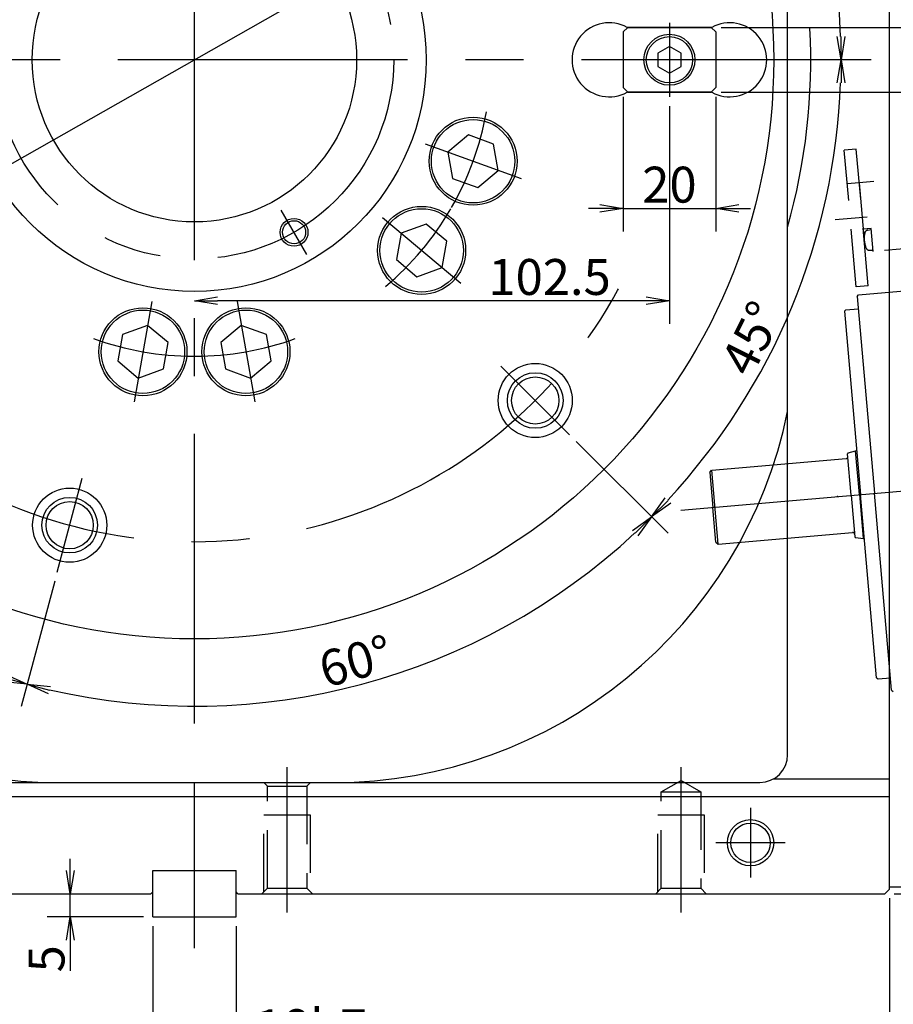
# Model space of a CAD drawing. Extents: x 0 to 594, y 0 to 420.
# Drawn here: x 110 to 185, y 101 to 186 of the extents above; entities that cross this region are included whole.
import ezdxf

# ---------------------------------------------------------------- set-up
doc = ezdxf.new("R2010")
doc.units = 0
doc.header["$LTSCALE"] = 20
for name, pattern in [('CENTER', [2, 1.25, -0.25, 0.25, -0.25]), ('HIDDEN', [0.375, 0.25, -0.125]), ('PHANTOM', [2.5, 1.25, -0.25, 0.25, -0.25, 0.25, -0.25])]:
    doc.linetypes.add(name, pattern=pattern)
doc.layers.get('0').update_dxf_attribs({"linetype": 'CONTINUOUS'})
for name, color, linetype in [('MAIN0', 7, 'CONTINUOUS'), ('MAIN1', 7, 'CONTINUOUS'), ('MAIN2', 7, 'CONTINUOUS')]:
    doc.layers.add(name, color=color, linetype=linetype)
doc.dimstyles.new('MAIN001', dxfattribs={"dimtxt": 3.1, "dimasz": 2, "dimexe": 2, "dimexo": 0.8, "dimgap": 0.09, "dimtad": 1, "dimdec": 3, "dimlfac": 2.5, "dimdsep": 46, "dimtxsty": 'STANDARD', "dimcen": 0.09, "dimaunit": 1, "dimadec": 4, "dimazin": 2, "dimtfac": 0.903226, "dimtdec": 4, "dimtmove": 0, "dimatfit": 3, "dimfxl": 1, "dimtvp": 0.66129, "dimtolj": 1, "dimtzin": 0, "dimarcsym": 0})

# ---------------------------------------------------------------- blocks, each defined once
blk = doc.blocks.new('_OPEN')
at = {"color": 0, "linetype": 'BYBLOCK', "lineweight": -2}
for p, q in [((-1, 0.166667), (0, 0)), ((0, 0), (-1, -0.166667)), ((0, 0), (-1, 0))]:
    blk.add_line(p, q, dxfattribs=at)
blk = doc.blocks.new('*D2')
at = {"layer": 'MAIN0', "color": 0, "linetype": 'BYBLOCK', "lineweight": -2}
for p, q in [((193.879, 187.049), (193.879, 194.264)), ((170.598, 185.049), (195.879, 185.049)), ((193.879, 185.049), (193.879, 179.449)), ((170.598, 179.449), (195.879, 179.449)), ((193.879, 177.449), (193.879, 176.449))]:
    blk.add_line(p, q, dxfattribs=at)
at = {"layer": 'MAIN0', "color": 0, "linetype": 'BYBLOCK', "xscale": 2, "yscale": 2, "zscale": 2}
for p, rotation in [((193.879, 185.049), 270), ((193.879, 179.449), 90)]:
    blk.add_blockref('_OPEN', p, dxfattribs=dict(at, rotation=rotation))
at = {"layer": 'MAIN0', "color": 0, "linetype": 'BYBLOCK', "insert": (191.829, 190.064), "char_height": 3.1, "attachment_point": 5, "rotation": 90, "line_spacing_factor": 0.774194}
blk.add_mtext('\\A1;14h7', dxfattribs=at)
blk = doc.blocks.new('*D3')
at = {"layer": 'MAIN0', "color": 0, "linetype": 'BYBLOCK', "lineweight": -2}
for p, q in [((162.147, 179.049), (162.147, 167.419)), ((170.147, 179.049), (170.147, 167.419)), ((160.147, 169.419), (159.147, 169.419)), ((162.147, 169.419), (170.147, 169.419)), ((172.147, 169.419), (173.147, 169.419))]:
    blk.add_line(p, q, dxfattribs=at)
at = {"layer": 'MAIN0', "color": 0, "linetype": 'BYBLOCK', "xscale": 2, "yscale": 2, "zscale": 2}
blk.add_blockref('_OPEN', (162.147, 169.419), dxfattribs=at)
at = {"layer": 'MAIN0', "color": 0, "linetype": 'BYBLOCK', "xscale": 2, "yscale": 2, "zscale": 2, "rotation": 180}
blk.add_blockref('_OPEN', (170.147, 169.419), dxfattribs=at)
at = {"layer": 'MAIN0', "color": 0, "linetype": 'BYBLOCK', "insert": (166.147, 171.469), "char_height": 3.1, "attachment_point": 5, "line_spacing_factor": 0.774194}
blk.add_mtext('\\A1;20', dxfattribs=at)
blk = doc.blocks.new('*D4')
at = {"layer": 'MAIN0', "color": 0, "linetype": 'BYBLOCK', "lineweight": -2}
for p, q in [((252.479, 117.449), (252.479, 118.449)), ((243.947, 115.449), (254.479, 115.449)), ((252.479, 110.249), (252.479, 115.449)), ((185.547, 110.249), (254.479, 110.249)), ((252.479, 108.249), (252.479, 107.249))]:
    blk.add_line(p, q, dxfattribs=at)
at = {"layer": 'MAIN0', "color": 0, "linetype": 'BYBLOCK', "xscale": 2, "yscale": 2, "zscale": 2}
for p, rotation in [((252.479, 115.449), 270), ((252.479, 110.249), 90)]:
    blk.add_blockref('_OPEN', p, dxfattribs=dict(at, rotation=rotation))
at = {"layer": 'MAIN0', "color": 0, "linetype": 'BYBLOCK', "insert": (250.429, 112.849), "char_height": 3.1, "attachment_point": 5, "rotation": 90, "line_spacing_factor": 0.774194}
blk.add_mtext('\\A1;13', dxfattribs=at)
blk = doc.blocks.new('*D41')
at = {"layer": 'MAIN0', "color": 0, "linetype": 'BYBLOCK', "lineweight": -2}
blk.add_line((159.577, 201.813), (90.718, 162.685), dxfattribs=at)
at = {"layer": 'MAIN0', "color": 0, "linetype": 'BYBLOCK', "xscale": 2, "yscale": 2, "zscale": 2}
for p, rotation in [((161.316, 202.801), 29.60638862418512), ((88.979, 161.697), 209.6063886241851)]:
    blk.add_blockref('_OPEN', p, dxfattribs=dict(at, rotation=rotation))
at = {"layer": 'MAIN0', "color": 0, "linetype": 'BYBLOCK', "insert": (94.309, 167.084), "char_height": 3.1, "attachment_point": 5, "rotation": 29.60639, "line_spacing_factor": 0.774194}
blk.add_mtext('\\A1;∅208', dxfattribs=at)
blk = doc.blocks.new('*D42')
at = {"layer": 'MAIN0', "color": 0, "linetype": 'BYBLOCK', "lineweight": -2}
for p, q in [((75.147, 109.849), (75.147, 85.395)), ((185.147, 109.849), (185.147, 85.395)), ((183.147, 87.395), (77.147, 87.395))]:
    blk.add_line(p, q, dxfattribs=at)
at = {"layer": 'MAIN0', "color": 0, "linetype": 'BYBLOCK', "xscale": 2, "yscale": 2, "zscale": 2}
for p, rotation in [((75.147, 87.395), 180.0000000000415), ((185.147, 87.395), 4.149569576838985e-11)]:
    blk.add_blockref('_OPEN', p, dxfattribs=dict(at, rotation=rotation))
at = {"layer": 'MAIN0', "color": 0, "linetype": 'BYBLOCK', "insert": (130.147, 89.445), "char_height": 3.1, "attachment_point": 5, "line_spacing_factor": 0.774194}
blk.add_mtext('\\A1;275', dxfattribs=at)
blk = doc.blocks.new('*D47')
at = {"layer": 'MAIN0', "color": 0, "linetype": 'BYBLOCK', "lineweight": -2}
blk.add_line((132.247, 194.546), (128.785, 188.549), dxfattribs=at)
for start, end in [(102.35474, 108.53211), (60, 90), (41.46789, 47.64526)]:
    blk.add_arc((125.147, 182.249), 9.275, start, end, dxfattribs=at)
at = {"layer": 'MAIN0', "color": 0, "linetype": 'BYBLOCK', "xscale": 2, "yscale": 2, "zscale": 2}
blk.add_blockref('_OPEN', (125.147, 191.524), dxfattribs=at)
at = {"layer": 'MAIN0', "color": 0, "linetype": 'BYBLOCK', "xscale": 2, "yscale": 2, "zscale": 2, "rotation": 149.9999999999991}
blk.add_blockref('_OPEN', (129.785, 190.281), dxfattribs=at)
at = {"layer": 'MAIN0', "color": 0, "linetype": 'BYBLOCK', "insert": (128.079, 193.188), "char_height": 3.1, "attachment_point": 5, "rotation": 345, "line_spacing_factor": 0.774194}
blk.add_mtext('\\A1;30°', dxfattribs=at)
blk = doc.blocks.new('*D48')
at = {"layer": 'MAIN0', "color": 0, "linetype": 'BYBLOCK', "lineweight": -2}
for p, q in [((166.147, 178.249), (166.147, 159.448)), ((164.147, 161.448), (127.147, 161.448))]:
    blk.add_line(p, q, dxfattribs=at)
at = {"layer": 'MAIN0', "color": 0, "linetype": 'BYBLOCK', "xscale": 2, "yscale": 2, "zscale": 2}
for p, rotation in [((125.147, 161.448), 180), ((166.147, 161.448), 360)]:
    blk.add_blockref('_OPEN', p, dxfattribs=dict(at, rotation=rotation))
at = {"layer": 'MAIN0', "color": 0, "linetype": 'BYBLOCK', "insert": (155.801, 163.498), "char_height": 3.1, "attachment_point": 5, "line_spacing_factor": 0.774194}
blk.add_mtext('\\A1;102.5', dxfattribs=at)
blk = doc.blocks.new('*D49')
at = {"layer": 'MAIN0', "color": 0, "linetype": 'BYBLOCK', "lineweight": -2}
for p, q in [((121.547, 107.449), (121.547, 94.676)), ((128.747, 107.449), (128.747, 94.676)), ((119.547, 96.676), (118.547, 96.676)), ((121.547, 96.676), (128.747, 96.676)), ((130.747, 96.676), (139.436, 96.676))]:
    blk.add_line(p, q, dxfattribs=at)
at = {"layer": 'MAIN0', "color": 0, "linetype": 'BYBLOCK', "xscale": 2, "yscale": 2, "zscale": 2}
blk.add_blockref('_OPEN', (121.547, 96.676), dxfattribs=at)
at = {"layer": 'MAIN0', "color": 0, "linetype": 'BYBLOCK', "xscale": 2, "yscale": 2, "zscale": 2, "rotation": 180}
blk.add_blockref('_OPEN', (128.747, 96.676), dxfattribs=at)
at = {"layer": 'MAIN0', "color": 0, "linetype": 'BYBLOCK', "insert": (135.236, 98.726), "char_height": 3.1, "attachment_point": 5, "line_spacing_factor": 0.774194}
blk.add_mtext('\\A1;18h7', dxfattribs=at)
blk = doc.blocks.new('*D50')
at = {"layer": 'MAIN0', "color": 0, "linetype": 'BYBLOCK', "lineweight": -2}
for p, q in [((114.431, 112.249), (114.431, 113.249)), ((114.431, 108.249), (114.431, 110.249)), ((120.747, 108.249), (112.431, 108.249)), ((114.431, 106.249), (114.431, 103.579))]:
    blk.add_line(p, q, dxfattribs=at)
at = {"layer": 'MAIN0', "color": 0, "linetype": 'BYBLOCK', "xscale": 2, "yscale": 2, "zscale": 2}
for p, rotation in [((114.431, 110.249), 270), ((114.431, 108.249), 90)]:
    blk.add_blockref('_OPEN', p, dxfattribs=dict(at, rotation=rotation))
at = {"layer": 'MAIN0', "color": 0, "linetype": 'BYBLOCK', "insert": (112.381, 104.629), "char_height": 3.1, "attachment_point": 5, "rotation": 90, "line_spacing_factor": 0.774194}
blk.add_mtext('\\A1;5', dxfattribs=at)
blk = doc.blocks.new('*D64')
at = {"layer": 'MAIN0', "color": 0, "linetype": 'BYBLOCK', "lineweight": -2}
for p, q in [((92.196, 149.298), (84.27, 141.372)), ((113.086, 137.237), (110.185, 126.41))]:
    blk.add_line(p, q, dxfattribs=at)
blk.add_arc((125.147, 182.249), 55.809, 227.05328, 252.94672, dxfattribs=at)
at = {"layer": 'MAIN0', "color": 0, "linetype": 'BYBLOCK', "xscale": 2, "yscale": 2, "zscale": 2}
for p, rotation in [((85.685, 142.786), 135.0000000000007), ((110.703, 128.342), 345)]:
    blk.add_blockref('_OPEN', p, dxfattribs=dict(at, rotation=rotation))
at = {"layer": 'MAIN0', "color": 0, "linetype": 'BYBLOCK', "insert": (98.268, 135.692), "char_height": 3.1, "attachment_point": 5, "rotation": 330, "line_spacing_factor": 0.774194}
blk.add_mtext('\\A1;30°', dxfattribs=at)
blk = doc.blocks.new('*D65')
at = {"layer": 'MAIN0', "color": 0, "linetype": 'BYBLOCK', "lineweight": -2}
for p, q in [((158.099, 149.298), (166.025, 141.372)), ((113.086, 137.237), (110.185, 126.41))]:
    blk.add_line(p, q, dxfattribs=at)
blk.add_arc((125.147, 182.249), 55.809, 257.05328, 312.94672, dxfattribs=at)
at = {"layer": 'MAIN0', "color": 0, "linetype": 'BYBLOCK', "xscale": 2, "yscale": 2, "zscale": 2}
for p, rotation in [((164.61, 142.786), 44.99999999999938), ((110.703, 128.342), 165)]:
    blk.add_blockref('_OPEN', p, dxfattribs=dict(at, rotation=rotation))
at = {"layer": 'MAIN0', "color": 0, "linetype": 'BYBLOCK', "insert": (139.061, 130.322), "char_height": 3.1, "attachment_point": 5, "rotation": 15, "line_spacing_factor": 0.774194}
blk.add_mtext('\\A1;60°', dxfattribs=at)
blk = doc.blocks.new('*D72')
at = {"layer": 'MAIN0', "color": 0, "linetype": 'BYBLOCK', "lineweight": -2}
blk.add_line((158.099, 149.298), (166.025, 141.372), dxfattribs=at)
blk.add_arc((125.147, 182.249), 55.809, 317.05328, 357.94672, dxfattribs=at)
at = {"layer": 'MAIN0', "color": 0, "linetype": 'BYBLOCK', "xscale": 2, "yscale": 2, "zscale": 2}
for p, rotation in [((180.956, 182.249), 90), ((164.61, 142.786), 225.0000000000005)]:
    blk.add_blockref('_OPEN', p, dxfattribs=dict(at, rotation=rotation))
at = {"layer": 'MAIN0', "color": 0, "linetype": 'BYBLOCK', "insert": (173.229, 158.204), "char_height": 3.1, "attachment_point": 5, "rotation": 63.43122, "line_spacing_factor": 0.774194}
blk.add_mtext('\\A1;45°', dxfattribs=at)
blk = doc.blocks.new('*D73')
at = {"layer": 'MAIN0', "color": 0, "linetype": 'BYBLOCK', "lineweight": -2}
blk.add_line((170.16, 194.31), (180.987, 197.211), dxfattribs=at)
blk.add_arc((125.147, 182.249), 55.809, 2.05328, 12.94672, dxfattribs=at)
at = {"layer": 'MAIN0', "color": 0, "linetype": 'BYBLOCK', "xscale": 2, "yscale": 2, "zscale": 2}
for p, rotation in [((179.055, 196.693), 105.0000000000001), ((180.956, 182.249), 270)]:
    blk.add_blockref('_OPEN', p, dxfattribs=dict(at, rotation=rotation))
at = {"layer": 'MAIN0', "color": 0, "linetype": 'BYBLOCK', "insert": (178.447, 189.266), "char_height": 3.1, "attachment_point": 5, "rotation": 97.5, "line_spacing_factor": 0.774194}
blk.add_mtext('\\A1;15°', dxfattribs=at)

msp = doc.modelspace()

# ---------------------------------------------------------------- linework, layer by layer
at = {"layer": 'MAIN0', "color": 3, "linetype": 'CENTER'}
for p, q in [((125.14746, 124.94128), (125.14746, 234.2489)), ((166.14746, 185.4489), (166.14746, 179.0489)), ((183.54702, 182.2489), (73.14746, 182.2489)), ((145.06895, 174.99807), (153.33824, 171.98829)), ((134.84746, 165.44801), (132.64746, 169.25852)), ((141.38761, 168.6218), (148.1288, 162.96527)), ((121.46612, 161.37097), (119.93802, 152.70467)), ((128.82881, 161.37097), (130.35691, 152.70467)), ((157.53295, 149.86341), (151.59326, 155.80311)), ((113.29355, 138.0095), (115.46763, 146.12327)), ((133.14746, 108.63096), (133.14746, 121.1731)), ((167.14746, 108.63096), (167.14746, 121.1731)), ((125.14746, 105.54579), (125.14746, 119.84128)), ((173.14746, 117.6489), (173.14746, 111.6489)), ((176.14746, 114.6489), (170.14746, 114.6489))]:
    msp.add_line(p, q, dxfattribs=at)
at = {"layer": 'MAIN0', "color": 3, "linetype": 'CONTINUOUS'}
for p, q in [((185.14746, 178.5239), (185.14746, 227.0489)), ((176.34746, 122.2489), (176.34746, 226.2489)), ((162.14746, 184.6489), (162.54746, 185.0489)), ((162.14746, 184.6489), (162.14746, 179.8489)), ((169.79827, 185.0489), (162.49666, 185.0489)), ((162.54746, 185.0489), (169.74746, 185.0489)), ((170.14746, 184.6489), (169.74746, 185.0489)), ((170.14746, 184.6489), (170.14746, 179.8489)), ((166.14746, 183.4036), (165.14746, 182.82625)), ((165.14746, 182.82625), (165.14746, 181.67155)), ((167.14746, 182.82625), (166.14746, 183.4036)), ((167.14746, 181.67155), (167.14746, 182.82625)), ((165.14746, 181.67155), (166.14746, 181.0942)), ((166.14746, 181.0942), (167.14746, 181.67155)), ((162.14746, 179.8489), (162.54746, 179.4489)), ((169.79827, 179.4489), (162.49666, 179.4489)), ((162.54746, 179.4489), (169.74746, 179.4489)), ((169.74746, 179.4489), (170.14746, 179.8489)), ((185.14746, 110.6489), (185.14746, 178.5239)), ((185.14746, 110.8489), (185.14746, 178.5239)), ((148.80257, 175.7675), (147.03347, 174.28305)), ((150.9727, 174.97764), (148.80257, 175.7675)), ((147.03347, 174.28305), (147.43449, 172.00873)), ((151.37372, 172.70332), (150.9727, 174.97764)), ((149.60462, 171.21887), (151.37372, 172.70332)), ((147.43449, 172.00873), (149.60462, 171.21887)), ((145.15923, 168.06785), (142.9891, 167.27799)), ((146.92833, 166.5834), (145.15923, 168.06785)), ((142.9891, 167.27799), (142.58808, 165.00367)), ((146.52731, 164.30908), (146.92833, 166.5834)), ((142.58808, 165.00367), (144.35718, 163.51922)), ((144.35718, 163.51922), (146.52731, 164.30908)), ((121.10309, 159.31214), (118.93297, 158.52227)), ((122.8722, 157.82768), (121.10309, 159.31214)), ((129.19183, 159.31214), (127.42273, 157.82768)), ((131.36196, 158.52227), (129.19183, 159.31214)), ((118.93297, 158.52227), (118.53194, 156.24796)), ((131.76298, 156.24796), (131.36196, 158.52227)), ((122.47117, 155.55337), (122.8722, 157.82768)), ((127.42273, 157.82768), (127.82375, 155.55337)), ((118.53194, 156.24796), (120.30105, 154.7635)), ((129.99388, 154.7635), (131.76298, 156.24796)), ((120.30105, 154.7635), (122.47117, 155.55337)), ((127.82375, 155.55337), (129.99388, 154.7635)), ((175.14746, 120.17044), (185.14746, 120.17044)), ((86.47944, 119.8489), (173.94746, 119.8489)), ((75.14746, 118.6489), (185.14746, 118.6489)), ((121.54746, 112.2489), (128.74746, 112.2489)), ((121.54746, 110.4089), (121.54746, 112.2489)), ((128.74746, 110.4089), (128.74746, 112.2489)), ((185.14746, 110.6489), (184.74746, 110.2489)), ((185.14746, 110.8489), (188.34746, 110.8489)), ((75.54746, 110.2489), (121.38746, 110.2489)), ((121.54746, 110.4089), (121.38746, 110.2489)), ((121.54746, 108.2489), (121.54746, 110.4089)), ((128.90746, 110.2489), (128.74746, 110.4089)), ((128.74746, 108.2489), (128.74746, 110.4089)), ((128.90746, 110.2489), (184.74746, 110.2489)), ((121.54746, 108.2489), (128.74746, 108.2489))]:
    msp.add_line(p, q, dxfattribs=at)
at = {"layer": 'MAIN0', "color": 7, "linetype": 'PHANTOM'}
for p, q in [((182.4714, 161.96584), (233.33908, 166.41618)), ((182.34592, 161.8163), (182.4714, 161.96584)), ((182.34594, 161.81631), (183.83282, 144.82124)), ((181.36242, 160.66623), (182.43831, 160.76035)), ((181.25341, 160.53623), (181.36251, 160.66626)), ((181.25341, 160.53623), (181.36251, 160.66626)), ((181.25341, 160.53623), (182.63745, 144.71666)), ((181.84013, 144.6469), (181.52685, 148.22771)), ((181.58412, 148.31128), (182.20633, 148.49336)), ((181.58412, 148.31128), (182.20633, 148.49336)), ((181.58412, 148.31128), (182.20633, 148.49336)), ((181.58412, 148.31128), (182.20633, 148.49336)), ((182.20658, 148.49355), (182.20713, 148.4936)), ((182.53779, 144.70786), (182.20658, 148.49355)), ((182.20713, 148.4936), (182.22629, 148.49527)), ((182.22629, 148.49527), (182.30625, 148.50227)), ((169.80626, 146.80635), (181.40182, 147.82078)), ((169.62271, 146.60956), (169.78635, 146.80459)), ((169.62271, 146.60956), (169.88592, 143.60105)), ((170.36407, 140.4306), (169.80626, 146.80635)), ((181.84013, 144.64691), (182.15341, 141.0661)), ((182.53777, 144.70802), (182.86898, 140.92233)), ((184.02148, 128.89709), (182.63745, 144.71666)), ((185.31969, 127.82617), (183.83282, 144.82124)), ((170.14914, 140.59253), (169.88592, 143.60105)), ((170.34417, 140.42886), (181.95962, 141.44513)), ((170.14914, 140.59253), (170.34416, 140.42888)), ((182.22432, 140.99374), (182.8687, 140.92247)), ((182.22432, 140.99374), (182.8687, 140.92247)), ((182.22432, 140.99374), (182.8687, 140.92247)), ((182.22432, 140.99374), (182.8687, 140.92247)), ((182.86898, 140.92233), (182.86953, 140.92238)), ((182.86953, 140.92238), (182.88868, 140.92405)), ((182.88868, 140.92405), (182.96864, 140.93105)), ((184.02148, 128.89709), (184.1515, 128.78798)), ((184.1514, 128.788), (185.22729, 128.88212)), ((185.31967, 127.82618), (185.46921, 127.7007))]:
    msp.add_line(p, q, dxfattribs=at)
at = {"layer": 'MAIN0', "color": 7, "linetype": 'CENTER'}
msp.add_line((167.136, 143.36046), (242.02968, 149.91281), dxfattribs=at)
at = {"layer": 'MAIN0', "color": 3, "linetype": 'HIDDEN'}
for p, q in [((165.44746, 119.0489), (167.14746, 120.03039)), ((167.14746, 120.03039), (168.84746, 119.0489)), ((131.12746, 119.8489), (131.44746, 119.5289)), ((131.44746, 110.7289), (131.44746, 119.5289)), ((131.44746, 119.5289), (134.84746, 119.5289)), ((134.84746, 119.5289), (135.16746, 119.8489)), ((134.84746, 119.5289), (134.84746, 110.7289)), ((165.44746, 110.7289), (165.44746, 119.0489)), ((165.44746, 119.0489), (168.84746, 119.0489)), ((168.84746, 119.0489), (168.84746, 110.7289)), ((131.14746, 110.4289), (131.14746, 117.0489)), ((131.14746, 117.0489), (135.14746, 117.0489)), ((135.14746, 117.0489), (135.14746, 110.4289)), ((165.14746, 110.4289), (165.14746, 117.0489)), ((165.14746, 117.0489), (169.14746, 117.0489)), ((169.14746, 117.0489), (169.14746, 110.4289)), ((130.96746, 110.2489), (131.44746, 110.7289)), ((131.44746, 110.7289), (134.84746, 110.7289)), ((134.84746, 110.7289), (135.32746, 110.2489)), ((164.96746, 110.2489), (165.44746, 110.7289)), ((165.44746, 110.7289), (168.84746, 110.7289)), ((168.84746, 110.7289), (169.32746, 110.2489))]:
    msp.add_line(p, q, dxfattribs=at)
at = {"layer": 'MAIN0', "color": 3, "linetype": 'CONTINUOUS'}
for centre, radius in [((125.14746, 182.2489), 50), ((125.14746, 182.2489), 20), ((125.14746, 182.2489), 14), ((166.14746, 182.2489), 2.2), ((166.14746, 182.2489), 2), ((149.2036, 173.49318), 3.8), ((149.2036, 173.49318), 3.6), ((144.7582, 165.79354), 3.8), ((144.7582, 165.79354), 3.6), ((133.74746, 167.35326), 1.2), ((133.74746, 167.35326), 1), ((120.70207, 157.03782), 3.8), ((129.59286, 157.03782), 3.8), ((120.70207, 157.03782), 3.6), ((129.59286, 157.03782), 3.6), ((154.56311, 152.83326), 3.2), ((154.56311, 152.83326), 2.4), ((154.56311, 152.83326), 2.04), ((114.38059, 142.06638), 3.2), ((114.38059, 142.06638), 2.4), ((114.38059, 142.06638), 2.04), ((173.14746, 114.6489), 2), ((173.14746, 114.6489), 1.7)]:
    msp.add_circle(centre, radius, dxfattribs=at)
at = {"layer": 'MAIN0', "color": 3, "linetype": 'CENTER'}
msp.add_circle((125.14746, 182.2489), 17.2, dxfattribs=at)
for radius, start, end in [(41.6, 7.98432, 338.0449551), (25.6, 330.1401261, 349.8598739), (25.6, 310.1401261, 329.8598739), (25.6, 250.1401261, 269.8598739), (25.6, 270.1401261, 289.8598739)]:
    msp.add_arc((125.14746, 182.2489), radius, start, end, dxfattribs=at)
at = {"layer": 'MAIN0', "color": 3, "linetype": 'CONTINUOUS'}
for centre, radius, start, end in [((160.94746, 182.2489), 3.2, 61.0449756, 298.9550244), ((171.34746, 182.2489), 3.2, 241.0449756, 478.9550244), ((125.14746, 182.2489), 53.2, 344.2396137, 362.9449272), ((137.14746, 159.8489), 40, 270, 348.521659), ((113.14746, 155.8489), 36, 195.7800879, 270), ((173.94746, 122.2489), 2.4, 270, 360)]:
    msp.add_arc(centre, radius, start, end, dxfattribs=at)
at = {"layer": 'MAIN0', "color": 7, "linetype": 'PHANTOM'}
for centre, radius, start, end in [((181.38787, 147.98017), 0.16, 275, 365), ((181.60655, 148.23468), 0.08, 106.31033, 184.99995), ((181.60655, 148.23468), 0.08, 106.31033, 184.99995), ((181.97356, 141.28574), 0.16, 5, 95), ((182.23311, 141.07307), 0.08, 185.00005, 263.68967), ((182.23311, 141.07307), 0.08, 185.00005, 263.68967)]:
    msp.add_arc(centre, radius, start, end, dxfattribs=at)
at = {"layer": 'MAIN0', "color": 3, "linetype": 'CONTINUOUS'}
for p in [(180.64499, 144.54234), (133.14746, 110.2489)]:
    msp.add_point(p, dxfattribs=at)
at = {"layer": 'MAIN1', "color": 7, "linetype": 'HIDDEN'}
for p, q in [((182.2736, 162.64311), (181.24168, 174.438)), ((182.27772, 174.52862), (181.24169, 174.43798)), ((183.30964, 162.73375), (182.27772, 174.52864)), ((182.53221, 171.61973), (181.49618, 171.52909)), ((183.30965, 162.73363), (182.27361, 162.64299))]:
    msp.add_line(p, q, dxfattribs=at)
at = {"layer": 'MAIN2', "color": 7, "linetype": 'HIDDEN'}
for p, q in [((198.73964, 173.0377), (182.53221, 171.61973)), ((182.53221, 171.61977), (183.05515, 165.6426)), ((183.55813, 167.69424), (182.88083, 167.63499)), ((183.25755, 167.54011), (183.56684, 167.59464)), ((183.73244, 165.70185), (183.55813, 167.69424)), ((189.69911, 166.22383), (183.05515, 165.64256)), ((183.40972, 165.80147), (183.72378, 165.80147))]:
    msp.add_line(p, q, dxfattribs=at)
at = {"layer": 'MAIN2', "color": 2, "linetype": 'CENTER'}
msp.add_line((223.06917, 172.15479), (180.45137, 168.42622), dxfattribs=at)
at = {"layer": 'MAIN2', "color": 7, "linetype": 'HIDDEN'}
for centre, radius, start, end in [((183.31323, 167.22497), 0.32, 99.9999546, 169.5573068), ((185.35876, 166.84796), 2.4, 169.5573068, 200.4427119), ((183.40978, 166.12148), 0.32, 200.4427119, 270.000047)]:
    msp.add_arc(centre, radius, start, end, dxfattribs=at)

# ---------------------------------------------------------------- dimensions: what is measured, and where the dimension line sits
at = {"layer": 'MAIN0', "color": 3, "linetype": 'CONTINUOUS'}
dim = msp.add_diameter_dim_2p(p1=(161.31616, 202.80091), p2=(88.97877, 161.69688), dimstyle='MAIN001', override={"dimasz": 2, "dimblk1": 'OPEN', "dimblk2": 'OPEN', "dimsah": 1, "dimatfit": 2}, dxfattribs=at)
dim.commit()
dim.dimension.update_dxf_attribs({"geometry": '*D41', "text_midpoint": (95.07485, 165.73592), "dimtype": 163})
for base, line1, line2, picture, middle in [((180.478999, 189.5334337), ((180.9564526, 182.248899), (125.1474644, 182.248899)), ((169.0004969, 193.9992836), (169.3868673, 194.1028113)), '*D73', (179.9832766, 189.4681706)), ((127.54804, 191.20797), ((132.64746, 195.23928), (132.84746, 195.58569)), ((125.14746, 182.2489), (125.14746, 191.52401)), '*D47', (127.67745, 191.69093)), ((176.70825, 160.89172), ((157.53295, 149.86341), (157.25011, 150.14625)), ((125.14746, 182.2489), (180.95645, 182.2489)), '*D72', (174.61572, 157.51075)), ((97.2429703, 133.9168974), ((92.7619738, 149.8634084), (93.0448166, 150.1462511)), ((113.3970798, 138.3958665), (113.2935522, 138.0094961)), '*D64', (97.4929703, 134.3499101)), ((139.5918935, 128.3415559), ((113.2935522, 138.0094961), (113.3970798, 138.3958665)), ((157.2501123, 150.1462511), (157.532955, 149.8634084)), '*D65', (139.4624839, 128.8245188))]:
    dim = msp.add_angular_dim_2l(base=base, line1=line1, line2=line2, dimstyle='MAIN001', override={"dimasz": 2, "dimblk1": 'OPEN', "dimblk2": 'OPEN', "dimsah": 1}, dxfattribs=at)
    dim.commit()
    dim.dimension.update_dxf_attribs({"geometry": picture, "text_midpoint": middle, "dimtype": 162})
for base, p1, p2, angle, text, picture, middle, dimtype in [((193.8787, 185.0489), (169.79827, 179.4489), (169.79827, 185.0489), 90, '\\A1;14h7', '*D2', (193.3787, 190.06359), 160), ((121.54746, 96.67564), (128.74746, 108.2489), (121.54746, 108.2489), 180, '\\A1;18h7', '*D49', (135.23599, 97.17564), 161)]:
    dim = msp.add_linear_dim(base=base, p1=p1, p2=p2, angle=angle, text=text, dimstyle='MAIN001', override={"dimasz": 2, "dimblk1": 'OPEN', "dimblk2": 'OPEN', "dimsah": 1, "dimatfit": 0}, dxfattribs=at)
    dim.commit()
    dim.dimension.update_dxf_attribs({"geometry": picture, "text_midpoint": middle, "dimtype": dimtype})
for base, p1, p2, override, picture, middle in [((162.14746, 169.41917), (170.14746, 179.8489), (162.14746, 179.8489), {"dimasz": 2, "dimblk1": 'OPEN', "dimblk2": 'OPEN', "dimsah": 1, "dimatfit": 0}, '*D3', (166.14746, 169.91917)), ((185.14746, 87.39488), (75.14746, 110.6489), (185.14746, 110.6489), {"dimasz": 2, "dimblk1": 'OPEN', "dimblk2": 'OPEN', "dimsah": 1}, '*D42', (130.14746, 87.89488))]:
    dim = msp.add_linear_dim(base=base, p1=p1, p2=p2, dimstyle='MAIN001', override=override, dxfattribs=at)
    dim.commit()
    dim.dimension.update_dxf_attribs({"geometry": picture, "text_midpoint": middle})
dim = msp.add_linear_dim(base=(166.14746, 161.44818), p1=(125.14746, 124.94128), p2=(166.14746, 179.0489), dimstyle='MAIN001', override={"dimasz": 2, "dimblk1": 'OPEN', "dimblk2": 'OPEN', "dimsah": 1}, dxfattribs=at)
dim.commit()
dim.dimension.update_dxf_attribs({"geometry": '*D48', "text_midpoint": (155.80135, 161.94818), "dimtype": 160})
dim = msp.add_linear_dim(base=(252.4795, 110.2489), p1=(243.14746, 115.4489), p2=(184.74746, 110.2489), angle=90, dimstyle='MAIN001', override={"dimasz": 2, "dimblk1": 'OPEN', "dimblk2": 'OPEN', "dimsah": 1, "dimatfit": 0}, dxfattribs=at)
dim.commit()
dim.dimension.update_dxf_attribs({"geometry": '*D4', "text_midpoint": (251.9795, 112.8489)})
dim = msp.add_linear_dim(base=(114.43105, 108.2489), p1=(121.38746, 110.2489), p2=(121.54746, 108.2489), angle=90, dimstyle='MAIN001', override={"dimasz": 2, "dimblk1": 'OPEN', "dimblk2": 'OPEN', "dimsah": 1, "dimatfit": 0}, dxfattribs=at)
dim.commit()
dim.dimension.update_dxf_attribs({"geometry": '*D50', "text_midpoint": (113.93105, 104.62878), "dimtype": 160})

doc.saveas('drawing.dxf')
